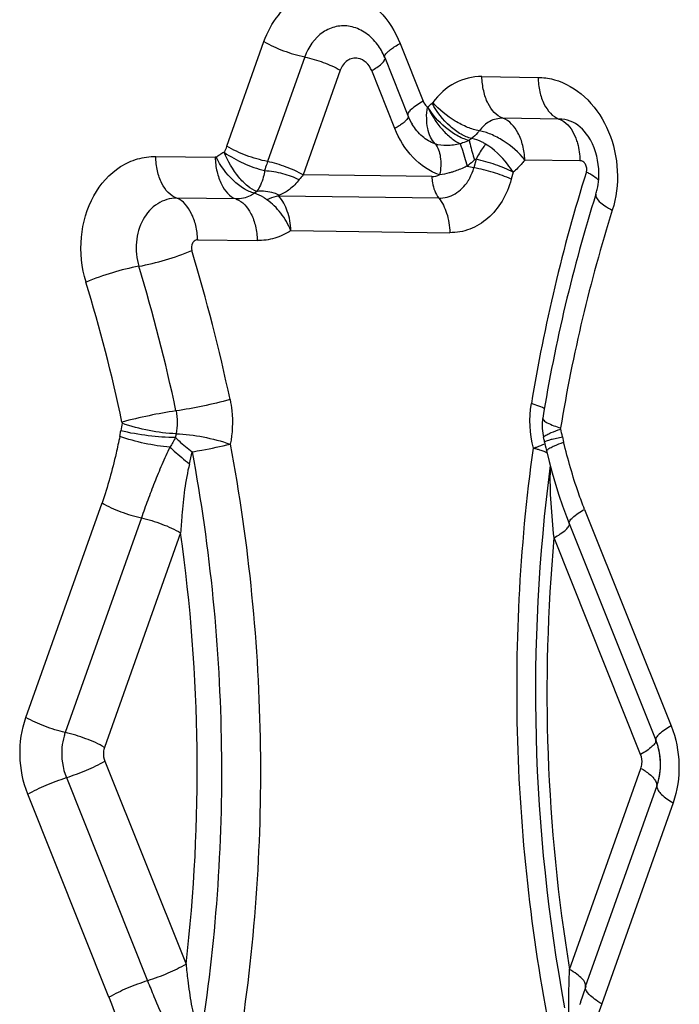
# Model space of a CAD drawing. Units: millimetres. Extents: x 0 to 594, y 0 to 420.
# Drawn here: x 150 to 151, y 195 to 196 of the extents above; entities that cross this region are included whole.
import ezdxf

# ---------------------------------------------------------------- set-up
doc = ezdxf.new("R2010")
doc.units = ezdxf.units.MM
doc.header["$LTSCALE"] = 32.67
doc.layers.add('607088417-000_CL', color=7, linetype='CONTINUOUS')

msp = doc.modelspace()

# ---------------------------------------------------------------- linework, layer by layer
at = {"layer": '607088417-000_CL', "color": 9, "linetype": 'CONTINUOUS'}
for p, q in [((150.656, 196.1965), (150.7219, 196.3825)), ((150.9634, 196.3792), (151.0044, 196.2766)), ((150.7942, 196.3553), (150.7282, 196.1694)), ((150.8574, 196.3316), (150.7914, 196.1456)), ((150.9541, 196.2282), (150.9131, 196.3309)), ((151.1087, 196.3204), (151.2083, 196.319)), ((151.0204, 196.273), (151.0216, 196.2742)), ((151.2455, 196.245), (151.1459, 196.2464)), ((150.5297, 196.1784), (150.6354, 196.177)), ((151.0983, 196.1734), (151.0943, 196.1585)), ((151.185, 196.1724), (151.2825, 196.1711)), ((151.0198, 196.1426), (150.7914, 196.1456)), ((151.1642, 196.1505), (151.1608, 196.1381)), ((150.6726, 196.103), (150.567, 196.1044)), ((150.7093, 196.1164), (150.7052, 196.1133)), ((151.0321, 196.1043), (150.7485, 196.1081)), ((150.7698, 196.0468), (151.0517, 196.0431)), ((150.604, 196.0304), (150.7099, 196.029)), ((151.2336, 195.6765), (151.2515, 195.6808)), ((151.2515, 195.6808), (151.2536, 195.6709)), ((151.225, 195.6517), (151.2213, 195.6534)), ((150.2994, 195.1822), (150.4345, 195.5632)), ((151.2909, 195.5517), (151.4446, 195.167)), ((150.5042, 195.5366), (150.3691, 195.1556)), ((150.5739, 195.51), (150.4389, 195.129)), ((151.3904, 195.1164), (151.2367, 195.5011)), ((150.4395, 195.1044), (150.5836, 194.7437)), ((151.2644, 194.7346), (151.391, 195.0917)), ((150.3711, 195.0752), (150.5152, 194.7144)), ((151.2928, 194.7041), (151.4195, 195.0612)), ((150.4468, 194.6852), (150.3027, 195.0459)), ((151.4479, 195.0307), (151.3213, 194.6736))]:
    msp.add_line(p, q, dxfattribs=at)
at = {"layer": '607088417-000_CL', "color": 7, "linetype": 'CONTINUOUS'}
for p, q in [((150.9362, 196.354), (150.9773, 196.2514)), ((150.9851, 196.2355), (150.985, 196.2357)), ((151.0905, 196.2103), (151.0862, 196.207)), ((151.2199, 195.6713), (151.2211, 195.6652)), ((151.2638, 195.5265), (151.4175, 195.1418)), ((151.4175, 195.1417), (151.4176, 195.1416))]:
    msp.add_line(p, q, dxfattribs=at)
for points in [[(150.9773, 196.2514), (150.9804, 196.2442), (150.9838, 196.2377), (150.985, 196.2357)], [(151.2167, 195.7138), (151.2165, 195.7124), (151.2157, 195.7038), (151.2157, 195.6953), (151.2166, 195.6868), (151.2182, 195.6791)], [(151.2211, 195.6652), (151.222, 195.6608), (151.2231, 195.6563), (151.2283, 195.6365)], [(151.2283, 195.6365), (151.2337, 195.6164), (151.2394, 195.5965), (151.2455, 195.577), (151.252, 195.5579), (151.2589, 195.5391), (151.2638, 195.5265)]]:
    msp.add_lwpolyline(points, dxfattribs=at)
for centre, radius, start, end in [((150.8422, 196.3173), 0.1009, 31.0849, 38.459), ((150.8351, 196.313), 0.1093, 21.7431, 31.0929), ((151.188, 196.1475), 0.1284, 355.7055, 4.1181), ((151.1958, 196.1469), 0.1206, 347.0656, 355.7159), ((151.2062, 196.1445), 0.11, 342.5485, 347.0684), ((154.0228, 195.2583), 2.8428, 162.5344, 170.7822), ((151.1115, 195.6521), 0.1101, 10.0667, 14.2464), ((151.3149, 195.1008), 0.1104, 17.4833, 21.7469), ((151.3129, 195.0999), 0.1127, 17.6378, 21.7628), ((151.3091, 195.099), 0.1166, 13.9155, 17.5015), ((151.3101, 195.099), 0.1156, 14.0288, 17.6448), ((151.3075, 195.0986), 0.1182, 10.2345, 13.9249), ((151.3079, 195.0985), 0.1178, 3.8012, 14.008), ((151.3059, 195.0983), 0.1198, 358.8807, 10.2266), ((151.3084, 195.0985), 0.1173, 354.9099, 3.8212), ((151.3111, 195.0983), 0.1147, 353.3278, 354.8817), ((151.319, 195.0967), 0.1065, 340.513, 347.282), ((151.3155, 195.0976), 0.1102, 347.2518, 348.6098), ((151.3131, 195.098), 0.1126, 348.6226, 353.3389), ((151.9711, 194.4639), 0.7195, 160.4996, 162.7677), ((151.8062, 194.5156), 0.5467, 162.8297, 163.4327)]:
    msp.add_arc(centre, radius, start, end, dxfattribs=at)
at = {"layer": '607088417-000_CL', "color": 9, "linetype": 'CONTINUOUS'}
for centre, radius, start, end in [((150.476, 196.2609), 0.1912, 337.1204, 340.2995), ((150.7047, 196.0831), 0.116, 116.9108, 120.695), ((151.1321, 196.3593), 0.2042, 255.9022, 259.2955), ((154.1295, 195.2613), 2.9717, 162.5807, 170.7384), ((151.2194, 196.0081), 0.1611, 59.8399, 62.4107), ((153.9756, 195.2538), 2.7628, 162.5352, 170.7841), ((147.59, 195.0987), 3.1393, 11.9124, 16.9015), ((147.5861, 195.0981), 3.0452, 11.9124, 16.9015), ((147.572, 195.0949), 2.9617, 11.9213, 16.8926), ((151.1345, 195.5306), 0.2179, 71.6302, 73.4573), ((150.6485, 195.6679), 0.1823, 168.3272, 172.6248), ((150.6552, 195.6677), 0.0912, 168.3272, 172.6249), ((151.0643, 195.6476), 0.1902, 10.0701, 14.2499), ((150.1644, 195.7365), 0.4377, 346.2664, 349.1359), ((151.1402, 195.4291), 0.2388, 73.9456, 75.482), ((151.1542, 195.4778), 0.1881, 72.1651, 73.9596), ((154.2886, 195.2287), 3.0848, 172.5373, 190.498), ((151.4775, 195.6144), 0.2473, 176.8699, 177.7613), ((151.1976, 195.6362), 0.035, 339.6886, 343.2883), ((147.5783, 195.0891), 3.0251, 353.443, 7.9972), ((154.2597, 195.2265), 3.0355, 174.8098, 189.3268)]:
    msp.add_arc(centre, radius, start, end, dxfattribs=at)
for points, knots in [([(150.7219, 196.3825), (150.7279, 196.3992), (150.7442, 196.43), (150.7822, 196.4639), (150.8288, 196.4791), (150.8608, 196.4748), (150.8755, 196.4697)], [0, 0, 0, 0, 0.271361, 0.523176, 0.761493, 1, 1, 1, 1]), ([(150.8755, 196.4697), (150.8949, 196.4629), (150.932, 196.4378), (150.955, 196.4001), (150.9634, 196.3792)], [0, 0, 0, 0, 0.47763, 1, 1, 1, 1]), ([(150.875, 196.4094), (150.8668, 196.4109), (150.8495, 196.4107), (150.8168, 196.3965), (150.8003, 196.3725), (150.7942, 196.3553)], [0, 0, 0, 0, 0.237482, 0.478584, 1, 1, 1, 1]), ([(150.7219, 196.3825), (150.7329, 196.3761), (150.7565, 196.3654), (150.7813, 196.358), (150.7942, 196.3553)], [0, 0, 0, 0, 0.49269, 1, 1, 1, 1]), ([(150.9362, 196.354), (150.9356, 196.3556), (150.9375, 196.3605), (150.9408, 196.3635), (150.943, 196.3654)], [0, 0, 0, 0, 0.361114, 1, 1, 1, 1]), ([(150.943, 196.3654), (150.9436, 196.3659), (150.9464, 196.3683), (150.9494, 196.3704), (150.9517, 196.372)], [0, 0, 0, 0, 0.223882, 1, 1, 1, 1]), ([(150.9517, 196.372), (150.9526, 196.3726), (150.9564, 196.3752), (150.9603, 196.3775), (150.9634, 196.3792)], [0, 0, 0, 0, 0.233249, 1, 1, 1, 1]), ([(150.7943, 196.3551), (150.8055, 196.3528), (150.8271, 196.3463), (150.8478, 196.3372), (150.8574, 196.3316)], [0, 0, 0, 0, 0.507709, 1, 1, 1, 1]), ([(150.889, 196.3527), (150.8858, 196.3533), (150.879, 196.3533), (150.8662, 196.3477), (150.8597, 196.3383), (150.8574, 196.3316)], [0, 0, 0, 0, 0.237311, 0.478542, 1, 1, 1, 1]), ([(150.9131, 196.3309), (150.9109, 196.3363), (150.9046, 196.3461), (150.8942, 196.3518), (150.889, 196.3527)], [0, 0, 0, 0, 0.52581, 1, 1, 1, 1]), ([(150.9131, 196.3309), (150.9193, 196.3344), (150.9273, 196.3395), (150.9348, 196.3471), (150.9365, 196.3506), (150.9364, 196.352)], [0, 0, 0, 0, 0.663356, 0.870073, 1, 1, 1, 1]), ([(151.1087, 196.3204), (151.0923, 196.3205), (151.0577, 196.3122), (151.032, 196.2882), (151.0216, 196.2742)], [0, 0, 0, 0, 0.48485, 1, 1, 1, 1]), ([(151.1459, 196.2464), (151.1342, 196.2503), (151.1198, 196.2681), (151.1109, 196.2952), (151.1089, 196.3118), (151.1087, 196.3204)], [0, 0, 0, 0, 0.427, 0.701472, 1, 1, 1, 1]), ([(151.2083, 196.319), (151.2085, 196.3104), (151.2105, 196.2938), (151.2195, 196.2667), (151.2339, 196.249), (151.2455, 196.245)], [0, 0, 0, 0, 0.298533, 0.573022, 1, 1, 1, 1]), ([(151.2083, 196.319), (151.2174, 196.3189), (151.2298, 196.3172), (151.2415, 196.3136), (151.2444, 196.3126)], [0, 0, 0, 0, 0.746568, 1, 1, 1, 1]), ([(151.2444, 196.3126), (151.2639, 196.3058), (151.3012, 196.2807), (151.3378, 196.2229), (151.353, 196.1535), (151.3473, 196.1054), (151.3402, 196.083)], [0, 0, 0, 0, 0.228246, 0.477459, 0.739812, 1, 1, 1, 1]), ([(151.0044, 196.2766), (150.9969, 196.2723), (150.9872, 196.2661), (150.9782, 196.2572), (150.9767, 196.2528), (150.9773, 196.2514)], [0, 0, 0, 0, 0.679671, 0.882005, 1, 1, 1, 1]), ([(151.0044, 196.2766), (151.0048, 196.2755), (151.0067, 196.2715), (151.0095, 196.2679), (151.0122, 196.266)], [0, 0, 0, 0, 0.261472, 1, 1, 1, 1]), ([(151.0255, 196.201), (151.0223, 196.2045), (151.0166, 196.2132), (151.0119, 196.2289), (151.0102, 196.2468), (151.0108, 196.2596), (151.0124, 196.2659)], [0, 0, 0, 0, 0.209173, 0.447447, 0.714544, 1, 1, 1, 1]), ([(151.0862, 196.207), (151.0783, 196.2087), (151.0632, 196.2153), (151.037, 196.2342), (151.0207, 196.253), (151.0123, 196.2668)], [0, 0, 0, 0, 0.24992, 0.500397, 1, 1, 1, 1]), ([(151.0123, 196.2668), (151.019, 196.2524), (151.0316, 196.2323), (151.0528, 196.2115), (151.0644, 196.2038), (151.0702, 196.2011)], [0, 0, 0, 0, 0.536314, 0.78518, 1, 1, 1, 1]), ([(151.0905, 196.2103), (151.0839, 196.2118), (151.0701, 196.2179), (151.0444, 196.2372), (151.0284, 196.2577), (151.0204, 196.273)], [0, 0, 0, 0, 0.212454, 0.461546, 1, 1, 1, 1]), ([(151.1039, 196.2241), (151.0969, 196.2253), (151.082, 196.23), (151.053, 196.245), (151.0329, 196.2614), (151.0216, 196.2742)], [0, 0, 0, 0, 0.219449, 0.473631, 1, 1, 1, 1]), ([(150.978, 196.2499), (150.9783, 196.2485), (150.9765, 196.2445), (150.9737, 196.2419), (150.9719, 196.2403)], [0, 0, 0, 0, 0.368779, 1, 1, 1, 1]), ([(151.146, 196.2463), (151.138, 196.2464), (151.1214, 196.2425), (151.109, 196.2309), (151.104, 196.2241)], [0, 0, 0, 0, 0.48516, 1, 1, 1, 1]), ([(151.185, 196.1724), (151.1846, 196.181), (151.1821, 196.1976), (151.1725, 196.2248), (151.1577, 196.2424), (151.1459, 196.2464)], [0, 0, 0, 0, 0.296951, 0.571196, 1, 1, 1, 1]), ([(151.2455, 196.245), (151.2487, 196.244), (151.2624, 196.2366), (151.2709, 196.2223), (151.2752, 196.2111)], [0, 0, 0, 0, 0.215162, 1, 1, 1, 1]), ([(150.9643, 196.2345), (150.9635, 196.234), (150.9602, 196.2318), (150.9567, 196.2297), (150.9541, 196.2282)], [0, 0, 0, 0, 0.232743, 1, 1, 1, 1]), ([(151.0336, 196.1459), (151.0159, 196.152), (150.9823, 196.1751), (150.9616, 196.2094), (150.9541, 196.2282)], [0, 0, 0, 0, 0.480784, 1, 1, 1, 1]), ([(150.9719, 196.2403), (150.9713, 196.2398), (150.9689, 196.2378), (150.9663, 196.2359), (150.9643, 196.2345)], [0, 0, 0, 0, 0.224061, 1, 1, 1, 1]), ([(151.0255, 196.201), (151.0173, 196.2038), (151.0015, 196.2133), (150.99, 196.2275), (150.9852, 196.2355)], [0, 0, 0, 0, 0.482117, 1, 1, 1, 1]), ([(151.1039, 196.2241), (151.103, 196.2228), (151.099, 196.2178), (151.0943, 196.2132), (151.0905, 196.2103)], [0, 0, 0, 0, 0.255982, 1, 1, 1, 1]), ([(151.1153, 196.2005), (151.1133, 196.2018), (151.1055, 196.2061), (151.0969, 196.2092), (151.0905, 196.2103)], [0, 0, 0, 0, 0.267359, 1, 1, 1, 1]), ([(151.185, 196.1724), (151.1742, 196.1857), (151.1545, 196.2027), (151.1258, 196.2181), (151.111, 196.2229), (151.104, 196.2241)], [0, 0, 0, 0, 0.52757, 0.780993, 1, 1, 1, 1]), ([(151.2752, 196.2111), (151.2764, 196.2081), (151.2807, 196.1951), (151.2825, 196.1814), (151.2828, 196.1711)], [0, 0, 0, 0, 0.238483, 1, 1, 1, 1]), ([(150.7282, 196.1694), (150.7154, 196.172), (150.6906, 196.1794), (150.667, 196.1901), (150.656, 196.1965)], [0, 0, 0, 0, 0.507295, 1, 1, 1, 1]), ([(151.0702, 196.2011), (151.0625, 196.199), (151.0475, 196.197), (151.0321, 196.1983), (151.0255, 196.2009)], [0, 0, 0, 0, 0.526509, 1, 1, 1, 1]), ([(151.0255, 196.2009), (151.0309, 196.1946), (151.0371, 196.1755), (151.0357, 196.1564), (151.0336, 196.1459)], [0, 0, 0, 0, 0.437341, 1, 1, 1, 1]), ([(151.0862, 196.207), (151.0823, 196.2053), (151.077, 196.2032), (151.0716, 196.2015), (151.0702, 196.2011)], [0, 0, 0, 0, 0.744179, 1, 1, 1, 1]), ([(151.0702, 196.2011), (151.0711, 196.1986), (151.0756, 196.1854), (151.0794, 196.172), (151.0824, 196.1611)], [0, 0, 0, 0, 0.192864, 1, 1, 1, 1]), ([(151.0862, 196.207), (151.0866, 196.2047), (151.0893, 196.193), (151.0927, 196.1816), (151.0956, 196.1724)], [0, 0, 0, 0, 0.193107, 1, 1, 1, 1]), ([(151.1153, 196.2005), (151.1138, 196.1986), (151.1073, 196.1901), (151.102, 196.1807), (151.0983, 196.1734)], [0, 0, 0, 0, 0.228869, 1, 1, 1, 1]), ([(151.1642, 196.1505), (151.1611, 196.1555), (151.1477, 196.1747), (151.1302, 196.1912), (151.1153, 196.2005)], [0, 0, 0, 0, 0.252042, 1, 1, 1, 1]), ([(150.406, 195.9555), (150.3982, 195.981), (150.3928, 196.0345), (150.4138, 196.1092), (150.4553, 196.1565), (150.4969, 196.1755), (150.5189, 196.1785), (150.5297, 196.1784)], [0, 0, 0, 0, 0.273188, 0.536418, 0.776123, 0.88916, 1, 1, 1, 1]), ([(150.567, 196.1044), (150.5553, 196.1083), (150.5409, 196.1261), (150.532, 196.1532), (150.5299, 196.1698), (150.5297, 196.1784)], [0, 0, 0, 0, 0.426978, 0.701467, 1, 1, 1, 1]), ([(150.6354, 196.177), (150.6355, 196.1683), (150.6376, 196.1517), (150.6467, 196.1248), (150.6609, 196.1066), (150.6726, 196.103)], [0, 0, 0, 0, 0.298976, 0.572767, 1, 1, 1, 1]), ([(150.637, 196.1774), (150.639, 196.1789), (150.6418, 196.1807), (150.6447, 196.1825), (150.6454, 196.1829)], [0, 0, 0, 0, 0.737476, 1, 1, 1, 1]), ([(150.7052, 196.1133), (150.6986, 196.1148), (150.685, 196.1212), (150.6599, 196.141), (150.6444, 196.1619), (150.637, 196.1774)], [0, 0, 0, 0, 0.211482, 0.460079, 1, 1, 1, 1]), ([(150.7093, 196.1164), (150.7034, 196.1185), (150.6916, 196.1261), (150.67, 196.1482), (150.6575, 196.1702), (150.6513, 196.1862)], [0, 0, 0, 0, 0.20071, 0.445618, 1, 1, 1, 1]), ([(150.6516, 196.1854), (150.6623, 196.178), (150.6854, 196.1655), (150.7102, 196.1565), (150.723, 196.1534)], [0, 0, 0, 0, 0.496129, 1, 1, 1, 1]), ([(151.0956, 196.1724), (151.0946, 196.1714), (151.0903, 196.1675), (151.0858, 196.1638), (151.0824, 196.1611)], [0, 0, 0, 0, 0.243814, 1, 1, 1, 1]), ([(151.1642, 196.1505), (151.1541, 196.1557), (151.1325, 196.1645), (151.11, 196.1709), (151.0983, 196.1734)], [0, 0, 0, 0, 0.486511, 1, 1, 1, 1]), ([(151.185, 196.1724), (151.1834, 196.1703), (151.1771, 196.1625), (151.1699, 196.1553), (151.1642, 196.1505)], [0, 0, 0, 0, 0.253701, 1, 1, 1, 1]), ([(150.7282, 196.1694), (150.7277, 196.1679), (150.7259, 196.1627), (150.7242, 196.1573), (150.723, 196.1534)], [0, 0, 0, 0, 0.271123, 1, 1, 1, 1]), ([(150.7914, 196.1456), (150.7818, 196.1512), (150.7611, 196.1606), (150.7394, 196.1671), (150.7282, 196.1694)], [0, 0, 0, 0, 0.49268, 1, 1, 1, 1]), ([(151.0824, 196.1612), (151.0802, 196.1602), (151.0717, 196.1563), (151.0629, 196.1528), (151.0563, 196.1508)], [0, 0, 0, 0, 0.259238, 1, 1, 1, 1]), ([(151.0839, 196.1347), (151.0851, 196.1365), (151.0894, 196.144), (151.0926, 196.1522), (151.0943, 196.1585)], [0, 0, 0, 0, 0.244516, 1, 1, 1, 1]), ([(151.1608, 196.1381), (151.1505, 196.1428), (151.1286, 196.1507), (151.106, 196.1563), (151.0943, 196.1585)], [0, 0, 0, 0, 0.485531, 1, 1, 1, 1]), ([(151.2925, 196.1647), (151.2914, 196.1666), (151.2886, 196.1698), (151.2845, 196.1711), (151.2825, 196.1711)], [0, 0, 0, 0, 0.524569, 1, 1, 1, 1]), ([(150.723, 196.1534), (150.7225, 196.1495), (150.7206, 196.1407), (150.7164, 196.128), (150.7116, 196.1199), (150.7093, 196.1164)], [0, 0, 0, 0, 0.298506, 0.679391, 1, 1, 1, 1]), ([(150.723, 196.1534), (150.7338, 196.1528), (150.7549, 196.1493), (150.7752, 196.142), (150.7846, 196.1373)], [0, 0, 0, 0, 0.506196, 1, 1, 1, 1]), ([(151.0198, 196.1426), (151.0199, 196.1389), (151.0212, 196.1256), (151.0261, 196.1122), (151.0322, 196.1047)], [0, 0, 0, 0, 0.275934, 1, 1, 1, 1]), ([(151.0563, 196.1508), (151.0544, 196.1503), (151.047, 196.148), (151.0393, 196.1464), (151.0336, 196.1459)], [0, 0, 0, 0, 0.26137, 1, 1, 1, 1]), ([(151.1608, 196.1381), (151.1571, 196.1245), (151.1466, 196.0989), (151.1211, 196.0676), (151.0885, 196.0474), (151.0637, 196.0429), (151.0517, 196.0431)], [0, 0, 0, 0, 0.271984, 0.527441, 0.767624, 1, 1, 1, 1]), ([(151.3159, 196.1364), (151.3149, 196.1373), (151.3101, 196.1414), (151.3047, 196.1449), (151.3004, 196.1474)], [0, 0, 0, 0, 0.217337, 1, 1, 1, 1]), ([(150.7846, 196.1373), (150.7796, 196.1309), (150.769, 196.12), (150.7559, 196.1124), (150.7496, 196.1096)], [0, 0, 0, 0, 0.541055, 1, 1, 1, 1]), ([(151.0321, 196.1043), (151.0421, 196.1042), (151.0632, 196.11), (151.0782, 196.1256), (151.0839, 196.1347)], [0, 0, 0, 0, 0.482387, 1, 1, 1, 1]), ([(150.567, 196.1044), (150.5553, 196.1045), (150.5303, 196.0971), (150.5136, 196.0777), (150.5074, 196.0666)], [0, 0, 0, 0, 0.480213, 1, 1, 1, 1]), ([(150.6042, 196.0304), (150.604, 196.0389), (150.6018, 196.0554), (150.5924, 196.0821), (150.5786, 196.1001), (150.567, 196.1043)], [0, 0, 0, 0, 0.296802, 0.569584, 1, 1, 1, 1]), ([(150.7052, 196.1133), (150.7028, 196.1116), (150.6929, 196.1057), (150.6812, 196.1029), (150.6726, 196.103)], [0, 0, 0, 0, 0.256366, 1, 1, 1, 1]), ([(150.6726, 196.1029), (150.6842, 196.0989), (150.6986, 196.0812), (150.7076, 196.0542), (150.7097, 196.0376), (150.7099, 196.029)], [0, 0, 0, 0, 0.427206, 0.70145, 1, 1, 1, 1]), ([(150.7272, 196.1015), (150.7253, 196.1028), (150.7184, 196.1075), (150.7109, 196.1114), (150.7052, 196.1133)], [0, 0, 0, 0, 0.276623, 1, 1, 1, 1]), ([(150.7496, 196.1096), (150.7464, 196.111), (150.7336, 196.1159), (150.7194, 196.1174), (150.7093, 196.1164)], [0, 0, 0, 0, 0.254068, 1, 1, 1, 1]), ([(150.7485, 196.1081), (150.7484, 196.1083), (150.7482, 196.1086), (150.7488, 196.1092), (150.7492, 196.1094), (150.7496, 196.1096)], [0, 0, 0, 0, 0.267224, 0.48533, 1, 1, 1, 1]), ([(150.7698, 196.0468), (150.7691, 196.0585), (150.7656, 196.0804), (150.755, 196.1003), (150.7485, 196.1081)], [0, 0, 0, 0, 0.535723, 1, 1, 1, 1]), ([(151.0321, 196.1043), (151.0385, 196.0966), (151.0482, 196.0765), (151.0514, 196.0548), (151.0517, 196.0431)], [0, 0, 0, 0, 0.462438, 1, 1, 1, 1]), ([(151.3111, 196.1115), (151.3096, 196.107), (151.3167, 196.0981), (151.3274, 196.0902), (151.3356, 196.0854), (151.3402, 196.083)], [0, 0, 0, 0, 0.338215, 0.631516, 1, 1, 1, 1]), ([(150.7698, 196.0468), (150.765, 196.0578), (150.7533, 196.0783), (150.7364, 196.0949), (150.7272, 196.1016)], [0, 0, 0, 0, 0.514473, 1, 1, 1, 1]), ([(150.5074, 196.0666), (150.5007, 196.0544), (150.4926, 196.0262), (150.4956, 195.9972), (150.4998, 195.9834)], [0, 0, 0, 0, 0.49078, 1, 1, 1, 1]), ([(150.7698, 196.0468), (150.7609, 196.041), (150.7416, 196.0318), (150.7203, 196.0289), (150.7099, 196.029)], [0, 0, 0, 0, 0.505189, 1, 1, 1, 1]), ([(150.604, 196.0304), (150.6013, 196.0304), (150.5974, 196.0284), (150.5953, 196.0253), (150.5948, 196.0245)], [0, 0, 0, 0, 0.729004, 1, 1, 1, 1]), ([(150.4998, 195.9834), (150.5157, 195.9862), (150.5474, 195.9944), (150.5784, 196.0049), (150.5936, 196.0113)], [0, 0, 0, 0, 0.493357, 1, 1, 1, 1]), ([(150.4998, 195.9834), (150.4839, 195.9806), (150.4522, 195.9724), (150.4212, 195.9619), (150.406, 195.9555)], [0, 0, 0, 0, 0.493294, 1, 1, 1, 1]), ([(150.6616, 195.7467), (150.6457, 195.7423), (150.6139, 195.7349), (150.5818, 195.7289), (150.5658, 195.7267)], [0, 0, 0, 0, 0.50513, 1, 1, 1, 1]), ([(150.6616, 195.7467), (150.663, 195.7401), (150.6672, 195.7139), (150.666, 195.6869), (150.662, 195.6675)], [0, 0, 0, 0, 0.251736, 1, 1, 1, 1]), ([(151.2197, 195.7307), (151.2186, 195.7313), (151.2132, 195.7339), (151.2076, 195.736), (151.2031, 195.7374)], [0, 0, 0, 0, 0.211765, 1, 1, 1, 1]), ([(150.5658, 195.7267), (150.5497, 195.7244), (150.5176, 195.7183), (150.4858, 195.7111), (150.4699, 195.7067)], [0, 0, 0, 0, 0.494898, 1, 1, 1, 1]), ([(150.5659, 195.6861), (150.5499, 195.6864), (150.5174, 195.6911), (150.4855, 195.699), (150.4699, 195.7047)], [0, 0, 0, 0, 0.490677, 1, 1, 1, 1]), ([(151.2167, 195.7137), (151.2165, 195.7123), (151.2191, 195.7086), (151.2296, 195.7024), (151.2403, 195.6987), (151.2485, 195.6963)], [0, 0, 0, 0, 0.113325, 0.313612, 1, 1, 1, 1]), ([(150.466, 195.6814), (150.4661, 195.6821), (150.4668, 195.6854), (150.4673, 195.6887), (150.4676, 195.6913)], [0, 0, 0, 0, 0.22124, 1, 1, 1, 1]), ([(150.5648, 195.6794), (150.5487, 195.6793), (150.516, 195.6819), (150.4837, 195.6873), (150.4676, 195.6913)], [0, 0, 0, 0, 0.492751, 1, 1, 1, 1]), ([(150.5659, 195.6861), (150.582, 195.6857), (150.6145, 195.6812), (150.6463, 195.6731), (150.662, 195.6675)], [0, 0, 0, 0, 0.490631, 1, 1, 1, 1]), ([(151.2182, 195.6791), (151.218, 195.6803), (151.2219, 195.6833), (151.2248, 195.6848), (151.2272, 195.686)], [0, 0, 0, 0, 0.309312, 1, 1, 1, 1]), ([(151.2272, 195.686), (151.2286, 195.6867), (151.2356, 195.6898), (151.2428, 195.6924), (151.2486, 195.6944)], [0, 0, 0, 0, 0.202316, 1, 1, 1, 1]), ([(150.466, 195.6814), (150.4639, 195.6713), (150.4551, 195.6315), (150.4446, 195.592), (150.4345, 195.5632)], [0, 0, 0, 0, 0.251845, 1, 1, 1, 1]), ([(150.555, 195.6624), (150.5399, 195.6633), (150.5097, 195.6681), (150.4803, 195.6761), (150.466, 195.6814)], [0, 0, 0, 0, 0.499162, 1, 1, 1, 1]), ([(150.5648, 195.6794), (150.5669, 195.6773), (150.5761, 195.6682), (150.5862, 195.66), (150.5942, 195.654)], [0, 0, 0, 0, 0.227446, 1, 1, 1, 1]), ([(150.5942, 195.654), (150.6001, 195.655), (150.6228, 195.659), (150.6453, 195.6635), (150.662, 195.6675)], [0, 0, 0, 0, 0.258696, 1, 1, 1, 1]), ([(150.662, 195.6675), (150.6949, 195.4904), (150.7305, 195.1313), (150.705, 194.7714), (150.6766, 194.5948)], [0, 0, 0, 0, 0.501841, 1, 1, 1, 1]), ([(151.2, 195.6603), (151.202, 195.661), (151.209, 195.6634), (151.2158, 195.6661), (151.2205, 195.6683)], [0, 0, 0, 0, 0.289326, 1, 1, 1, 1]), ([(151.2199, 195.6713), (151.2198, 195.6717), (151.2214, 195.6726), (151.2237, 195.6735), (151.2282, 195.675), (151.2316, 195.676), (151.2336, 195.6765)], [0, 0, 0, 0, 0.079523, 0.271629, 0.58051, 1, 1, 1, 1]), ([(151.2333, 195.6627), (151.2347, 195.6634), (151.2414, 195.6664), (151.2482, 195.669), (151.2536, 195.6709)], [0, 0, 0, 0, 0.208989, 1, 1, 1, 1]), ([(151.2909, 195.5517), (151.2871, 195.5614), (151.2726, 195.6004), (151.2614, 195.6406), (151.2536, 195.6709)], [0, 0, 0, 0, 0.248574, 1, 1, 1, 1]), ([(150.555, 195.6624), (150.5497, 195.6522), (150.5404, 195.6312), (150.5275, 195.5996), (150.5154, 195.5681), (150.508, 195.547), (150.5042, 195.5366)], [0, 0, 0, 0, 0.254065, 0.506013, 0.754714, 1, 1, 1, 1]), ([(150.555, 195.6624), (150.5575, 195.66), (150.5687, 195.6497), (150.5804, 195.6399), (150.5895, 195.6326)], [0, 0, 0, 0, 0.227796, 1, 1, 1, 1]), ([(150.5942, 195.654), (150.6263, 195.4813), (150.6611, 195.1311), (150.6361, 194.7799), (150.6085, 194.6078)], [0, 0, 0, 0, 0.501841, 1, 1, 1, 1]), ([(151.2376, 194.5873), (151.2009, 194.7636), (151.1577, 195.1222), (151.1756, 195.4829), (151.2, 195.6603)], [0, 0, 0, 0, 0.501359, 1, 1, 1, 1]), ([(151.2213, 195.6534), (151.2206, 195.6537), (151.2175, 195.655), (151.2143, 195.6561), (151.2118, 195.6569)], [0, 0, 0, 0, 0.226627, 1, 1, 1, 1]), ([(151.2234, 195.6551), (151.2231, 195.6563), (151.2274, 195.6598), (151.2307, 195.6614), (151.2333, 195.6627)], [0, 0, 0, 0, 0.303127, 1, 1, 1, 1]), ([(150.5895, 195.6326), (150.586, 195.6175), (150.5804, 195.587), (150.5764, 195.5459), (150.5745, 195.5202), (150.5739, 195.51)], [0, 0, 0, 0, 0.375436, 0.750662, 1, 1, 1, 1]), ([(151.2367, 195.5011), (151.2346, 195.5217), (151.231, 195.5626), (151.2296, 195.6037), (151.2304, 195.6241)], [0, 0, 0, 0, 0.502891, 1, 1, 1, 1]), ([(150.4345, 195.5632), (150.4451, 195.557), (150.4679, 195.5466), (150.4918, 195.5393), (150.5042, 195.5366)], [0, 0, 0, 0, 0.490982, 1, 1, 1, 1]), ([(151.2638, 195.5265), (151.2632, 195.5279), (151.2647, 195.5324), (151.2737, 195.5412), (151.2834, 195.5474), (151.2909, 195.5517)], [0, 0, 0, 0, 0.117999, 0.320338, 1, 1, 1, 1]), ([(150.5042, 195.5366), (150.5166, 195.5339), (150.5405, 195.5265), (150.5633, 195.5161), (150.5739, 195.51)], [0, 0, 0, 0, 0.509017, 1, 1, 1, 1]), ([(151.2367, 195.5011), (151.2442, 195.5054), (151.2539, 195.5116), (151.2629, 195.5205), (151.2644, 195.5249), (151.2639, 195.5263)], [0, 0, 0, 0, 0.67966, 0.882, 1, 1, 1, 1]), ([(150.3027, 195.0459), (150.2941, 195.0675), (150.2848, 195.1138), (150.2918, 195.1606), (150.2994, 195.1822)], [0, 0, 0, 0, 0.503271, 1, 1, 1, 1]), ([(150.3691, 195.1556), (150.3567, 195.1583), (150.3328, 195.1657), (150.31, 195.1761), (150.2994, 195.1822)], [0, 0, 0, 0, 0.509021, 1, 1, 1, 1]), ([(151.4446, 195.167), (151.4371, 195.1627), (151.4274, 195.1565), (151.4184, 195.1476), (151.4169, 195.1432), (151.4175, 195.1418)], [0, 0, 0, 0, 0.679738, 0.882, 1, 1, 1, 1]), ([(151.4446, 195.167), (151.4532, 195.1454), (151.4626, 195.0991), (151.4556, 195.0523), (151.4479, 195.0307)], [0, 0, 0, 0, 0.503271, 1, 1, 1, 1]), ([(150.3691, 195.1556), (150.3684, 195.1535), (150.3656, 195.1447), (150.364, 195.1356), (150.3633, 195.1287)], [0, 0, 0, 0, 0.246568, 1, 1, 1, 1]), ([(150.4389, 195.129), (150.4283, 195.1352), (150.4055, 195.1453), (150.3817, 195.1526), (150.3693, 195.1554)], [0, 0, 0, 0, 0.490682, 1, 1, 1, 1]), ([(151.4169, 195.1413), (151.4174, 195.1398), (151.4158, 195.1355), (151.4072, 195.1266), (151.3978, 195.1205), (151.3904, 195.1164)], [0, 0, 0, 0, 0.12261, 0.324629, 1, 1, 1, 1]), ([(150.3713, 195.0754), (150.3834, 195.0792), (150.4066, 195.0879), (150.429, 195.0984), (150.4395, 195.1044)], [0, 0, 0, 0, 0.51406, 1, 1, 1, 1]), ([(151.391, 195.0917), (151.3935, 195.0903), (151.4016, 195.0852), (151.4093, 195.0792), (151.4137, 195.074)], [0, 0, 0, 0, 0.296662, 1, 1, 1, 1]), ([(150.3027, 195.0459), (150.3132, 195.0519), (150.3356, 195.0627), (150.3589, 195.0714), (150.3711, 195.0752)], [0, 0, 0, 0, 0.485996, 1, 1, 1, 1]), ([(151.4137, 195.074), (151.4144, 195.0732), (151.4166, 195.0703), (151.4185, 195.0668), (151.4188, 195.0642)], [0, 0, 0, 0, 0.296038, 1, 1, 1, 1]), ([(151.4193, 195.0585), (151.4195, 195.0564), (151.4218, 195.0515), (151.4309, 195.0413), (151.4406, 195.0349), (151.4479, 195.0307)], [0, 0, 0, 0, 0.159462, 0.378995, 1, 1, 1, 1]), ([(150.5836, 194.7437), (150.5731, 194.7377), (150.5507, 194.7269), (150.5274, 194.7182), (150.5152, 194.7144)], [0, 0, 0, 0, 0.486001, 1, 1, 1, 1]), ([(150.5836, 194.7437), (150.5844, 194.7342), (150.5871, 194.7106), (150.5923, 194.6731), (150.5986, 194.6454), (150.6023, 194.6318)], [0, 0, 0, 0, 0.251096, 0.627094, 1, 1, 1, 1]), ([(151.2652, 194.623), (151.2634, 194.6413), (151.2625, 194.6786), (151.2636, 194.7158), (151.2644, 194.7346)], [0, 0, 0, 0, 0.494402, 1, 1, 1, 1]), ([(151.2928, 194.7041), (151.294, 194.709), (151.2874, 194.7181), (151.2768, 194.7268), (151.2688, 194.732), (151.2644, 194.7346)], [0, 0, 0, 0, 0.351903, 0.641485, 1, 1, 1, 1]), ([(150.5152, 194.7144), (150.503, 194.7106), (150.4798, 194.7019), (150.4573, 194.6912), (150.4468, 194.6852)], [0, 0, 0, 0, 0.513999, 1, 1, 1, 1]), ([(150.5152, 194.7144), (150.5189, 194.7051), (150.5349, 194.6659), (150.5523, 194.6271), (150.5679, 194.5986)], [0, 0, 0, 0, 0.235877, 1, 1, 1, 1]), ([(151.3213, 194.6736), (151.3169, 194.6761), (151.3089, 194.6813), (151.2983, 194.6901), (151.2917, 194.6992), (151.2928, 194.7041)], [0, 0, 0, 0, 0.358515, 0.648098, 1, 1, 1, 1]), ([(150.4808, 194.576), (150.4758, 194.5956), (150.4662, 194.6325), (150.4535, 194.6686), (150.4469, 194.6852)], [0, 0, 0, 0, 0.530351, 1, 1, 1, 1]), ([(151.3213, 194.6736), (151.3153, 194.6565), (151.3043, 194.6207), (151.2966, 194.5841), (151.2926, 194.5652)], [0, 0, 0, 0, 0.482918, 1, 1, 1, 1])]:
    msp.add_open_spline(points, degree=3, knots=knots, dxfattribs=at)
at = {"layer": '607088417-000_CL', "color": 7, "linetype": 'CONTINUOUS'}
for points, knots in [([(150.9212, 196.3801), (150.9153, 196.3876), (150.9014, 196.4005), (150.8838, 196.4077), (150.875, 196.4094)], [0, 0, 0, 0, 0.517061, 1, 1, 1, 1]), ([(150.9362, 196.354), (150.9357, 196.3554), (150.9335, 196.3607), (150.9308, 196.3658), (150.9286, 196.3694)], [0, 0, 0, 0, 0.257925, 1, 1, 1, 1]), ([(151.3161, 196.1567), (151.3146, 196.1769), (151.3047, 196.2109), (151.2786, 196.2368), (151.2656, 196.2414)], [0, 0, 0, 0, 0.594705, 1, 1, 1, 1]), ([(150.7485, 196.1081), (150.7468, 196.1079), (150.7395, 196.1067), (150.7324, 196.1041), (150.7272, 196.1016)], [0, 0, 0, 0, 0.231238, 1, 1, 1, 1]), ([(151.423, 195.0733), (151.4234, 195.0751), (151.4249, 195.0826), (151.4256, 195.0902), (151.4257, 195.0959)], [0, 0, 0, 0, 0.243108, 1, 1, 1, 1])]:
    msp.add_open_spline(points, degree=3, knots=knots, dxfattribs=at)
at = {"layer": '607088417-000_CL', "color": 9, "linetype": 'CONTINUOUS'}
for points in [[(151.0122, 196.266), (151.0149, 196.2684), (151.0176, 196.2708), (151.0204, 196.273)], [(151.2656, 196.2414), (151.2592, 196.2437), (151.2523, 196.245), (151.2455, 196.245)], [(150.637, 196.1774), (150.6365, 196.1771), (150.6359, 196.1769), (150.6355, 196.1772)], [(151.0983, 196.1734), (151.0976, 196.1739), (151.0964, 196.173), (151.0956, 196.1724)], [(151.2941, 196.1509), (151.2955, 196.1553), (151.2949, 196.1607), (151.2925, 196.1647)], [(150.7914, 196.1456), (150.789, 196.1429), (150.7867, 196.1402), (150.7846, 196.1373)], [(151.0198, 196.1426), (151.0245, 196.1425), (151.0294, 196.1437), (151.0336, 196.1459)], [(150.5948, 196.0245), (150.5927, 196.0206), (150.5924, 196.0155), (150.5936, 196.0113)], [(151.2, 195.6603), (151.1935, 195.6859), (151.1922, 195.7134), (151.1965, 195.7395)], [(150.5658, 195.7267), (150.5686, 195.7134), (150.5687, 195.6993), (150.5659, 195.6861)], [(150.4699, 195.7067), (150.47, 195.7061), (150.4701, 195.7054), (150.4698, 195.7049)], [(151.2486, 195.6944), (151.2484, 195.6949), (151.2483, 195.6957), (151.2486, 195.6961)], [(150.5648, 195.6794), (150.5618, 195.6735), (150.5586, 195.6678), (150.555, 195.6624)], [(150.3633, 195.1287), (150.3617, 195.1108), (150.3644, 195.0919), (150.3711, 195.0752)], [(150.4389, 195.129), (150.4379, 195.1264), (150.4373, 195.1236), (150.4371, 195.1208)], [(150.4371, 195.1208), (150.4366, 195.1153), (150.4374, 195.1095), (150.4395, 195.1044)], [(151.3928, 195.0999), (151.3933, 195.1054), (151.3925, 195.1112), (151.3904, 195.1164)], [(151.391, 195.0917), (151.392, 195.0943), (151.3925, 195.0971), (151.3928, 195.0999)], [(151.4188, 195.0642), (151.419, 195.0633), (151.419, 195.0623), (151.4188, 195.0614)], [(151.4195, 195.0612), (151.4193, 195.0603), (151.4192, 195.0594), (151.4193, 195.0585)]]:
    msp.add_open_spline(points, degree=3, dxfattribs=at)

doc.saveas('drawing.dxf')
